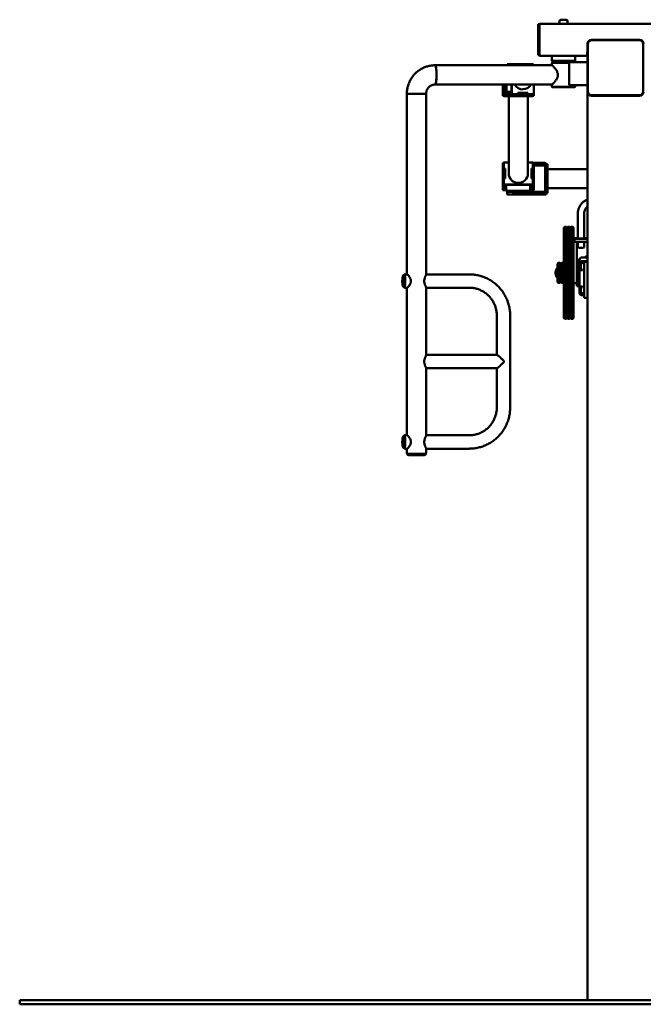
# Paper-space layout 'Лист1' of a CAD drawing. Units: millimetres. Extents: x -3092 to 4074, y -3434 to 3330.
# Drawn here: x -3092 to -1533, y 870 to 3330 of the extents above; entities that cross this region are included whole.
import ezdxf

# ---------------------------------------------------------------- set-up
doc = ezdxf.new("R2010")
doc.units = ezdxf.units.MM

psp = doc.layouts.new('Лист1')

# ---------------------------------------------------------------- linework, layer by layer
at = {"color": 7, "linetype": 'Continuous', "lineweight": 50}
for p, q in [((-1742.3, 3326.6), (-1742.3, 3319.6)), ((-1739.3, 3329.6), (-1725.7, 3329.6)), ((-1725.7, 3329.6), (-1725.3, 3329.6)), ((-1722.3, 3319.6), (-1722.3, 3326.6)), ((-1795.3, 3318.6), (-1795.3, 3312.6)), ((-1795.3, 3318.6), (-1792.3, 3318.6)), ((-1795.3, 3312.6), (-1795.3, 3246.6)), ((-1412.3, 3319.6), (-1792.3, 3319.6)), ((-1792.3, 3319.6), (-1792.3, 3313.6)), ((-1792.3, 3313.6), (-1792.3, 3245.6)), ((-1662.3, 3279.6), (-1542.3, 3279.6)), ((-1661.3, 3278.6), (-1543.3, 3278.6)), ((-1672.8, 3249.6), (-1672.3, 3249.6)), ((-1672.8, 3245.6), (-1672.8, 3249.6)), ((-1672.3, 3149.6), (-1672.3, 3269.6)), ((-1671.3, 3150.6), (-1671.3, 3268.6)), ((-1533.3, 3268.6), (-1533.3, 3150.6)), ((-1795.3, 3246.6), (-1795.3, 3240.6)), ((-1795.3, 3240.6), (-1792.3, 3240.6)), ((-1792.3, 3245.6), (-1792.3, 3239.6)), ((-1672.8, 3239.6), (-1792.3, 3239.6)), ((-1761.8, 3239.6), (-1761.8, 3226.6)), ((-1761.8, 3226.6), (-1759.8, 3224.6)), ((-1702.8, 3226.6), (-1761.8, 3226.6)), ((-1704.8, 3224.6), (-1759.8, 3224.6)), ((-1749.8, 3224.6), (-1749.8, 3222.6)), ((-1672.3, 3223.1), (-1718.3, 3223.1)), ((-1718.3, 3223.1), (-1718.3, 3166.1)), ((-1714.8, 3223.1), (-1714.8, 3224.6)), ((-1704.8, 3224.6), (-1702.8, 3226.6)), ((-1702.8, 3226.6), (-1702.8, 3239.6)), ((-1672.8, 3239.6), (-1672.8, 3245.6)), ((-1761.9, 3215.6), (-2053, 3215.6)), ((-1873.3, 3218.6), (-1873.3, 3215.6)), ((-1873.3, 3218.6), (-1873, 3218.6)), ((-1873, 3218.6), (-1862.6, 3218.6)), ((-1862.6, 3218.6), (-1862.6, 3215.6)), ((-1862.6, 3218.6), (-1847.8, 3218.6)), ((-1862.6, 3215.6), (-1861.7, 3215.6)), ((-1861.7, 3215.6), (-1846.9, 3215.6)), ((-1847.8, 3218.6), (-1847.8, 3215.6)), ((-1847.8, 3218.6), (-1847.4, 3218.6)), ((-1847.4, 3218.6), (-1847.4, 3215.6)), ((-1847.4, 3218.6), (-1821.7, 3218.6)), ((-1821.7, 3218.6), (-1821.7, 3215.6)), ((-1821.7, 3218.6), (-1807.3, 3218.6)), ((-1821.7, 3215.6), (-1821.2, 3215.6)), ((-1821.2, 3215.6), (-1806.4, 3215.6)), ((-1807.3, 3218.6), (-1807.3, 3215.6)), ((-1760.8, 3222.6), (-1761.8, 3221.6)), ((-1761.8, 3221.6), (-1761.8, 3215.5)), ((-1718.3, 3221.6), (-1761.8, 3221.6)), ((-1760.8, 3222.6), (-1718.3, 3222.6)), ((-2053, 3167.6), (-1761.9, 3167.6)), ((-1884.3, 3167.6), (-1884.3, 3152.1)), ((-1884.3, 3152.1), (-1884.3, 3139.4)), ((-1878.3, 3167.6), (-1878.3, 3152.1)), ((-1878.3, 3152.1), (-1878.3, 3139.4)), ((-1876.3, 3151.1), (-1876.3, 3167.6)), ((-1876.3, 3151.1), (-1875.3, 3150.1)), ((-1875.3, 3167.6), (-1875.3, 3150.1)), ((-1875.3, 3150.1), (-1874.8, 3150.1)), ((-1874.8, 3167.6), (-1874.8, 3149.6)), ((-1874.8, 3149.6), (-1873.8, 3148.6)), ((-1874.8, 3149.6), (-1862.6, 3149.6)), ((-1862.6, 3143.6), (-1862.6, 3167.6)), ((-1861.7, 3143.6), (-1861.7, 3167.6)), ((-1834.1, 3155.6), (-1834.1, 3155.6)), ((-1806.4, 3167.6), (-1806.4, 3143.6)), ((-1806.3, 3167.6), (-1806.3, 3152.1)), ((-1806.3, 3152.1), (-1806.3, 3139.4)), ((-1761.8, 3167.6), (-1761.8, 3161.6)), ((-1761.8, 3161.6), (-1760.8, 3160.6)), ((-1761.8, 3161.6), (-1702.8, 3161.6)), ((-1703.8, 3160.6), (-1760.8, 3160.6)), ((-1718.3, 3166.1), (-1672.3, 3166.1)), ((-1703.8, 3160.6), (-1702.8, 3161.6)), ((-1702.8, 3161.6), (-1702.8, 3166.1)), ((-1672.3, 3149.6), (-1672.3, 879.6)), ((-2096.1, 3144.6), (-2124, 3144.6)), ((-2123.9, 3144.6), (-2123.9, 2693.3)), ((-2075.7, 3144.6), (-2096.1, 3144.6)), ((-2075.9, 2693.1), (-2075.9, 3144.6)), ((-1878.3, 3139.4), (-1884.3, 3139.4)), ((-1881.3, 3139.4), (-1809.3, 3139.4)), ((-1881.3, 3139.4), (-1881.3, 3138.3)), ((-1881.3, 3138.3), (-1809.3, 3138.3)), ((-1862.6, 3148.6), (-1873.8, 3148.6)), ((-1873.3, 3146.6), (-1873.3, 3140.6)), ((-1873.3, 3146.6), (-1873, 3146.6)), ((-1873.3, 3140.6), (-1873, 3140.6)), ((-1873, 3146.6), (-1862.6, 3146.6)), ((-1873, 3140.6), (-1862.6, 3140.6)), ((-1869.3, 3138.3), (-1869.3, 2945.2)), ((-1862.6, 3146.6), (-1862.6, 3140.6)), ((-1862.6, 3143.6), (-1861.7, 3143.6)), ((-1862.6, 3140.6), (-1847.8, 3140.6)), ((-1846.9, 3143.6), (-1861.7, 3143.6)), ((-1847.8, 3143.6), (-1847.8, 3140.6)), ((-1847.8, 3140.6), (-1847.4, 3140.6)), ((-1847.4, 3143.6), (-1847.4, 3140.6)), ((-1847.4, 3140.6), (-1821.7, 3140.6)), ((-1821.2, 3146.6), (-1846.9, 3146.6)), ((-1846.9, 3146.6), (-1846.9, 3143.6)), ((-1821.7, 3146.6), (-1821.7, 3140.6)), ((-1821.7, 3143.6), (-1821.2, 3143.6)), ((-1821.7, 3140.6), (-1807.3, 3140.6)), ((-1821.3, 2945.2), (-1821.3, 3138.3)), ((-1821.2, 3143.6), (-1821.2, 3146.6)), ((-1806.4, 3143.6), (-1821.2, 3143.6)), ((-1812.3, 3140.6), (-1812.3, 3139.4)), ((-1806.3, 3139.4), (-1812.3, 3139.4)), ((-1809.3, 3139.4), (-1809.3, 3138.3)), ((-1807.3, 3143.6), (-1807.3, 3140.6)), ((-1542.3, 3139.6), (-1662.3, 3139.6)), ((-1543.3, 3140.6), (-1661.3, 3140.6)), ((-1884.3, 2971.6), (-1881.3, 2971.6)), ((-1884.3, 2957.4), (-1884.3, 2971.6)), ((-1884.3, 2957.4), (-1878.3, 2957.4)), ((-1884.3, 2931.9), (-1884.3, 2957.4)), ((-1881.3, 2972.7), (-1869.3, 2972.7)), ((-1881.3, 2958), (-1881.3, 2972.7)), ((-1878.3, 2958), (-1881.3, 2958)), ((-1881.3, 2957.4), (-1881.3, 2958)), ((-1878.3, 2932.4), (-1878.3, 2958)), ((-1821.3, 2972.7), (-1809.3, 2972.7)), ((-1809.3, 2958), (-1812.3, 2958)), ((-1812.3, 2958), (-1812.3, 2932.4)), ((-1812.3, 2957.4), (-1806.3, 2957.4)), ((-1809.3, 2972.7), (-1809.3, 2958)), ((-1809.3, 2971.6), (-1806.3, 2971.6)), ((-1809.3, 2971.6), (-1778.3, 2971.6)), ((-1809.3, 2957.4), (-1809.3, 2958)), ((-1806.3, 2957.4), (-1806.3, 2971.6)), ((-1778.3, 2971), (-1806.3, 2971)), ((-1778.3, 2965), (-1806.3, 2965)), ((-1806.3, 2931.9), (-1806.3, 2957.4)), ((-1778.3, 2971.6), (-1778.3, 2971.5)), ((-1778.3, 2971.5), (-1775.3, 2971.5)), ((-1775.3, 2971.2), (-1778.3, 2971.2)), ((-1778.3, 2971.2), (-1778.3, 2971)), ((-1778.3, 2965), (-1778.3, 2971)), ((-1778.3, 2968.2), (-1772.3, 2968.2)), ((-1778.3, 2968), (-1772.3, 2968)), ((-1778.3, 2896), (-1778.3, 2968)), ((-1775.3, 2971.5), (-1775.3, 2971.2)), ((-1775.3, 2968.2), (-1775.3, 2971.2)), ((-1775.3, 2968.6), (-1772.3, 2968.6)), ((-1775.3, 2968.5), (-1772.3, 2968.5)), ((-1772.3, 2968.5), (-1772.3, 2968.6)), ((-1772.3, 2968.2), (-1772.3, 2968.5)), ((-1772.3, 2968), (-1772.3, 2968.2)), ((-1772.3, 2896), (-1772.3, 2968)), ((-1672.3, 2956.3), (-1772.3, 2956.3)), ((-1884.3, 2931.9), (-1881.3, 2931.9)), ((-1884.3, 2931.3), (-1884.3, 2931.9)), ((-1884.3, 2931.3), (-1881.3, 2931.3)), ((-1884.3, 2916.6), (-1884.3, 2931.3)), ((-1881.3, 2917.7), (-1881.3, 2932.4)), ((-1881.3, 2932.4), (-1878.3, 2932.4)), ((-1869.3, 2945.2), (-1869.3, 2945.2)), ((-1821.3, 2945.2), (-1821.3, 2945.2)), ((-1812.3, 2932.4), (-1809.3, 2932.4)), ((-1809.3, 2932.4), (-1809.3, 2917.7)), ((-1809.3, 2931.9), (-1806.3, 2931.9)), ((-1809.3, 2931.3), (-1806.3, 2931.3)), ((-1806.3, 2931.3), (-1806.3, 2931.9)), ((-1806.3, 2916.6), (-1806.3, 2931.3)), ((-1884.3, 2916.6), (-1878.3, 2916.6)), ((-1884.3, 2903.9), (-1884.3, 2916.6)), ((-1884.3, 2903.4), (-1884.3, 2903.9)), ((-1884.3, 2903.4), (-1878.3, 2903.4)), ((-1809.3, 2917.7), (-1881.3, 2917.7)), ((-1881.3, 2916.6), (-1881.3, 2917.7)), ((-1809.3, 2916.6), (-1881.3, 2916.6)), ((-1878.3, 2903.9), (-1878.3, 2916.6)), ((-1878.3, 2903.4), (-1878.3, 2903.9)), ((-1876.3, 2902.9), (-1876.3, 2916.6)), ((-1876.3, 2902.9), (-1875.3, 2901.9)), ((-1875.3, 2916.6), (-1875.3, 2901.9)), ((-1815.3, 2901.9), (-1815.3, 2916.6)), ((-1815.3, 2901.9), (-1814.3, 2902.9)), ((-1814.3, 2916.6), (-1814.3, 2902.9)), ((-1812.3, 2916.6), (-1806.3, 2916.6)), ((-1812.3, 2903.9), (-1812.3, 2916.6)), ((-1812.3, 2903.4), (-1812.3, 2903.9)), ((-1812.3, 2903.4), (-1806.3, 2903.4)), ((-1809.3, 2916.6), (-1809.3, 2917.7)), ((-1806.3, 2903.9), (-1806.3, 2916.6)), ((-1806.3, 2903.4), (-1806.3, 2903.9)), ((-1772.3, 2908.3), (-1672.3, 2908.3)), ((-1875.3, 2901.9), (-1815.3, 2901.9)), ((-1874.4, 2901.9), (-1873.8, 2901.3)), ((-1873.3, 2899.3), (-1873.3, 2893.3)), ((-1845.3, 2899.6), (-1778.3, 2899.6)), ((-1778.3, 2899), (-1845.3, 2899)), ((-1778.3, 2893), (-1845.3, 2893)), ((-1816.8, 2901.3), (-1816.2, 2901.9)), ((-1778.3, 2893), (-1778.3, 2899)), ((-1778.3, 2896), (-1772.3, 2896)), ((-1775.3, 2893.2), (-1778.3, 2893.2)), ((-1775.3, 2893.2), (-1775.3, 2896)), ((-1696.8, 2845), (-1696.8, 2783)), ((-1680.8, 2783), (-1680.8, 2845)), ((-1729.3, 2812), (-1731.3, 2810)), ((-1731.3, 2695.7), (-1731.3, 2810)), ((-1725.3, 2812), (-1729.3, 2812)), ((-1729.3, 2812), (-1729.3, 2695.7)), ((-1723.3, 2810), (-1725.3, 2812)), ((-1725.3, 2695.7), (-1725.3, 2812)), ((-1721.3, 2812), (-1723.3, 2810)), ((-1723.3, 2695.7), (-1723.3, 2810)), ((-1717.3, 2812), (-1721.3, 2812)), ((-1721.3, 2812), (-1721.3, 2695.7)), ((-1715.3, 2810), (-1717.3, 2812)), ((-1717.3, 2695.7), (-1717.3, 2812)), ((-1713.3, 2812), (-1715.3, 2810)), ((-1715.3, 2810), (-1715.3, 2695.7)), ((-1709.3, 2812), (-1713.3, 2812)), ((-1713.3, 2812), (-1713.3, 2695.7)), ((-1707.3, 2810), (-1709.3, 2812)), ((-1709.3, 2695.7), (-1709.3, 2812)), ((-1707.3, 2810), (-1707.3, 2695.7)), ((-1704.8, 2782.2), (-1704.8, 2783.9)), ((-1704.8, 2783.9), (-1696.8, 2783.9)), ((-1672.3, 2782.2), (-1704.8, 2782.2)), ((-1704.8, 2782.2), (-1704.8, 2774.2)), ((-1672.3, 2783), (-1681.7, 2783)), ((-1680.8, 2783.9), (-1672.3, 2783.9)), ((-1680.8, 2783.1), (-1672.3, 2783.1)), ((-1704.8, 2775.9), (-1707.3, 2775.9)), ((-1699.3, 2774.2), (-1707.3, 2774.2)), ((-1672.3, 2774.2), (-1704.8, 2774.2)), ((-1699.3, 2701.2), (-1699.3, 2774.2)), ((-1696.8, 2774.2), (-1696.8, 2760)), ((-1680.8, 2760), (-1680.8, 2774.2)), ((-1686.3, 2735.6), (-1677.6, 2735.6)), ((-1676.6, 2737.9), (-1677.6, 2736.9)), ((-1677.6, 2736.9), (-1677.6, 2735.4)), ((-1745.3, 2722), (-1747.3, 2720)), ((-1747.3, 2687.4), (-1747.3, 2720)), ((-1741.3, 2722), (-1745.3, 2722)), ((-1745.3, 2722), (-1745.3, 2686.6)), ((-1739.3, 2720), (-1741.3, 2722)), ((-1741.3, 2686.6), (-1741.3, 2722)), ((-1737.3, 2722), (-1739.3, 2720)), ((-1739.3, 2720), (-1739.3, 2687.4)), ((-1739.3, 2696.8), (-1739.3, 2720)), ((-1733.3, 2722), (-1737.3, 2722)), ((-1737.3, 2722), (-1737.3, 2696.7)), ((-1731.3, 2720), (-1733.3, 2722)), ((-1733.3, 2696.7), (-1733.3, 2722)), ((-1695.3, 2730.3), (-1699.3, 2730.3)), ((-1699.3, 2673.7), (-1699.3, 2718.7)), ((-1695.3, 2728.8), (-1695.3, 2730.3)), ((-1695.3, 2718.7), (-1695.3, 2728.8)), ((-1695.3, 2673.7), (-1695.3, 2718.7)), ((-1693.8, 2707), (-1695.3, 2705.5)), ((-1693.3, 2707), (-1695.3, 2707)), ((-1693.8, 2708.1), (-1694.9, 2707)), ((-1692.3, 2708.1), (-1693.8, 2708.1)), ((-1693.8, 2707), (-1693.8, 2708.1)), ((-1692.3, 2707), (-1693.8, 2707)), ((-1693.8, 2690.3), (-1693.8, 2707)), ((-1693.3, 2707), (-1693.3, 2707)), ((-1692.3, 2729.6), (-1692.3, 2720.1)), ((-1692.3, 2706.6), (-1692.3, 2720.1)), ((-1689.3, 2706.6), (-1692.3, 2706.6)), ((-1689.3, 2706.6), (-1689.3, 2720.1)), ((-1689.3, 2716.1), (-1689.3, 2705.6)), ((-1688.3, 2719.4), (-1688.3, 2722.3)), ((-1686.3, 2726.1), (-1672.3, 2726.1)), ((-1686.3, 2723.1), (-1680.3, 2723.1)), ((-1684.3, 2722), (-1684.3, 2723.1)), ((-1680.3, 2722.1), (-1683.3, 2722.1)), ((-1680.3, 2722.1), (-1683.3, 2722.1)), ((-1682.3, 2722.1), (-1682.3, 2723.1)), ((-1680.3, 2724.6), (-1672.3, 2724.6)), ((-1680.3, 2724.6), (-1680.3, 2634.6)), ((-1672.3, 2724.6), (-1672.3, 2634.6)), ((-2130.5, 2691.6), (-2132.2, 2691.6)), ((-2122.9, 2693.3), (-2128.5, 2693.3)), ((-1967.9, 2693.3), (-2075.9, 2693.3)), ((-1747.3, 2674), (-1747.3, 2687.4)), ((-1745.3, 2686.6), (-1745.3, 2672)), ((-1741.3, 2672), (-1741.3, 2686.6)), ((-1739.3, 2674), (-1739.3, 2696.8)), ((-1739.3, 2687.4), (-1739.3, 2674)), ((-1737.3, 2696.7), (-1737.3, 2672)), ((-1733.3, 2672), (-1733.3, 2696.7)), ((-1731.3, 2584), (-1731.3, 2695.7)), ((-1729.3, 2695.7), (-1729.3, 2582)), ((-1725.3, 2582), (-1725.3, 2695.7)), ((-1723.3, 2584), (-1723.3, 2695.7)), ((-1721.3, 2695.7), (-1721.3, 2582)), ((-1717.3, 2582), (-1717.3, 2695.7)), ((-1715.3, 2695.7), (-1715.3, 2584)), ((-1713.3, 2695.7), (-1713.3, 2582)), ((-1709.3, 2582), (-1709.3, 2695.7)), ((-1707.3, 2695.7), (-1707.3, 2584)), ((-1693.8, 2674), (-1693.8, 2690.3)), ((-1692.3, 2704.3), (-1689.3, 2704.3)), ((-1692.3, 2704.1), (-1692.3, 2704.3)), ((-1692.3, 2704.1), (-1692.3, 2663.1)), ((-1689.3, 2705.6), (-1684.8, 2705.6)), ((-1689.3, 2704.1), (-1689.3, 2704.3)), ((-1688.3, 2704.1), (-1688.3, 2705.6)), ((-1684.8, 2704.1), (-1686.3, 2704.1)), ((-1684.8, 2704.1), (-1686.3, 2704.1)), ((-1684.8, 2705.6), (-1684.8, 2704.1)), ((-2132.2, 2661.6), (-2130.5, 2661.6)), ((-2128.5, 2659.9), (-2122.9, 2659.9)), ((-2123.9, 2659.9), (-2123.9, 2291.2)), ((-2075.9, 2492.1), (-2075.9, 2660)), ((-2075.9, 2659.9), (-1967.9, 2659.9)), ((-1747.3, 2674), (-1745.3, 2672)), ((-1745.3, 2672), (-1741.3, 2672)), ((-1741.3, 2672), (-1739.3, 2674)), ((-1739.3, 2674), (-1737.3, 2672)), ((-1737.3, 2672), (-1733.3, 2672)), ((-1733.3, 2672), (-1731.3, 2674)), ((-1707.3, 2671.5), (-1699.3, 2671.5)), ((-1699.3, 2663.8), (-1699.3, 2673.7)), ((-1699.3, 2663.8), (-1695.3, 2663.8)), ((-1695.3, 2675.5), (-1693.8, 2674)), ((-1695.3, 2663.8), (-1695.3, 2673.7)), ((-1693.8, 2674), (-1692.3, 2674)), ((-1692.3, 2660.6), (-1692.3, 2663.1)), ((-1689.3, 2660.6), (-1692.3, 2660.6)), ((-1692.3, 2660.6), (-1692.3, 2647.1)), ((-1689.3, 2661.6), (-1689.3, 2663.1)), ((-1689.3, 2661.6), (-1689.3, 2651.1)), ((-1684.8, 2661.6), (-1689.3, 2661.6)), ((-1684.8, 2661.6), (-1689.3, 2661.6)), ((-1689.3, 2661.6), (-1689.3, 2661.6)), ((-1689.3, 2660.6), (-1689.3, 2647.1)), ((-1688.3, 2661.6), (-1688.3, 2663.1)), ((-1686.3, 2663.1), (-1684.8, 2663.1)), ((-1684.8, 2663.1), (-1684.8, 2661.6)), ((-1686.3, 2644.1), (-1680.3, 2644.1)), ((-1686.3, 2641.1), (-1680.3, 2641.1)), ((-1683.3, 2645.1), (-1680.3, 2645.1)), ((-1680.3, 2634.6), (-1672.3, 2634.6)), ((-1899.1, 2590.1), (-1899.1, 2492.3)), ((-1865.7, 2361.1), (-1865.7, 2590.1)), ((-1731.3, 2584), (-1729.3, 2582)), ((-1725.3, 2582), (-1723.3, 2584)), ((-1723.3, 2584), (-1721.3, 2582)), ((-1717.3, 2582), (-1715.3, 2584)), ((-1715.3, 2584), (-1713.3, 2582)), ((-1709.3, 2582), (-1707.3, 2584)), ((-1729.3, 2582), (-1725.3, 2582)), ((-1721.3, 2582), (-1717.3, 2582)), ((-1713.3, 2582), (-1709.3, 2582)), ((-1898.9, 2492.3), (-2075.9, 2492.3)), ((-2075.9, 2291.1), (-2075.9, 2459)), ((-2075.9, 2458.9), (-1898.9, 2458.9)), ((-1899.1, 2458.9), (-1899.1, 2361.1)), ((-2130.5, 2289.5), (-2132.2, 2289.5)), ((-2122.8, 2291.2), (-2128.5, 2291.2)), ((-1967.9, 2291.2), (-2075.9, 2291.2)), ((-2132.2, 2259.5), (-2130.5, 2259.5)), ((-2128.5, 2257.8), (-2123, 2257.8)), ((-2123.9, 2257.8), (-2123.9, 2246.6)), ((-2096.2, 2244.6), (-2123.4, 2244.6)), ((-2122.9, 2244.6), (-2122.9, 2243.6)), ((-2076.9, 2243.6), (-2122.9, 2243.6)), ((-2118.9, 2241.6), (-2080.9, 2241.6)), ((-2076.3, 2244.6), (-2096.2, 2244.6)), ((-2076.9, 2243.6), (-2076.9, 2244.6)), ((-2075.9, 2246.6), (-2075.9, 2258)), ((-2075.9, 2257.8), (-1967.9, 2257.8)), ((-3091.8, 879.6), (-3091.8, 869.6)), ((-3091.8, 879.6), (-2841.8, 879.6)), ((-3091.8, 869.6), (-2841.8, 869.6)), ((-2841.8, 879.6), (-362.8, 879.6)), ((-2841.8, 869.6), (-362.8, 869.6)), ((-1752.3, 879.6), (-1752.3, 879.7)), ((-1752.3, 879.7), (-1732.3, 879.7)), ((-1732.3, 879.7), (-1672.3, 879.7))]:
    psp.add_line(p, q, dxfattribs=at)
at = {"color": 7, "linetype": 'Continuous', "lineweight": 50, "flags": 128}
for points in [[(-2049.7, 3191.6), (-2049.7, 3194.5), (-2049.8, 3197.4), (-2049.9, 3200.1), (-2050.1, 3202.8), (-2050.4, 3205.3), (-2050.6, 3207.6), (-2051, 3209.7), (-2051.3, 3211.4), (-2051.7, 3213), (-2052.1, 3214.2), (-2052.5, 3215), (-2053, 3215.5), (-2053.4, 3215.7), (-2053.4, 3215.7)], [(-2053.2, 3167.6), (-2052.9, 3167.9), (-2052.4, 3168.5), (-2052, 3169.5), (-2051.6, 3170.8), (-2051.2, 3172.4), (-2050.8, 3174.3), (-2050.5, 3176.5), (-2050.3, 3178.9), (-2050.1, 3181.5), (-2049.9, 3184.3), (-2049.8, 3187.2), (-2049.7, 3190.1), (-2049.7, 3193.1), (-2049.8, 3196), (-2049.9, 3198.9), (-2050.1, 3201.6), (-2050.3, 3204.2), (-2050.5, 3206.6), (-2050.8, 3208.8), (-2051.2, 3210.7), (-2051.6, 3212.4), (-2052, 3213.7), (-2052.4, 3214.7), (-2052.9, 3215.3), (-2053.3, 3215.6), (-2053.4, 3215.6)], [(-2053.4, 3167.4), (-2053, 3167.6), (-2052.5, 3168.1), (-2052.1, 3169), (-2051.7, 3170.2), (-2051.3, 3171.7), (-2051, 3173.5), (-2050.6, 3175.6), (-2050.4, 3177.9), (-2050.1, 3180.4), (-2049.9, 3183), (-2049.8, 3185.8), (-2049.7, 3188.7), (-2049.7, 3191.6)], [(-1816.8, 2901.3), (-1817, 2901.3), (-1817.5, 2901.2), (-1818.4, 2901.2), (-1819.6, 2901.2), (-1821.2, 2901.1), (-1823, 2901.1), (-1825.2, 2901.1), (-1827.6, 2901.1), (-1830.2, 2901), (-1833, 2901), (-1835.9, 2901), (-1839, 2901), (-1842.1, 2901), (-1845.3, 2901), (-1848.5, 2901), (-1851.7, 2901), (-1854.7, 2901), (-1857.7, 2901), (-1860.5, 2901), (-1863.1, 2901.1), (-1865.5, 2901.1), (-1867.6, 2901.1), (-1869.5, 2901.1), (-1871, 2901.2), (-1872.2, 2901.2), (-1873.1, 2901.2), (-1873.6, 2901.3), (-1873.8, 2901.3)], [(-1845.3, 2899), (-1848.5, 2899), (-1851.6, 2899), (-1854.6, 2899), (-1857.5, 2899), (-1860.2, 2899), (-1862.8, 2899.1), (-1865.1, 2899.1), (-1867.2, 2899.1), (-1869, 2899.1), (-1870.5, 2899.2), (-1871.7, 2899.2), (-1872.6, 2899.2), (-1873.1, 2899.3), (-1873.3, 2899.3), (-1873.1, 2899.3), (-1872.6, 2899.4), (-1871.7, 2899.4), (-1870.5, 2899.4), (-1869, 2899.5), (-1867.2, 2899.5), (-1865.1, 2899.5), (-1862.8, 2899.6), (-1860.2, 2899.6), (-1857.5, 2899.6), (-1854.6, 2899.6), (-1851.6, 2899.6), (-1848.5, 2899.6), (-1845.3, 2899.6)], [(-1845.3, 2893), (-1848.5, 2893), (-1851.6, 2893), (-1854.6, 2893), (-1857.5, 2893), (-1860.2, 2893), (-1862.8, 2893.1), (-1865.1, 2893.1), (-1867.2, 2893.1), (-1869, 2893.1), (-1870.5, 2893.2), (-1871.7, 2893.2), (-1872.6, 2893.2), (-1873.1, 2893.3), (-1873.3, 2893.3)], [(-1845.3, 2899.2), (-1846.8, 2899.2), (-1848.2, 2899.3), (-1849.4, 2899.3), (-1850.4, 2899.3), (-1851, 2899.3), (-1851.3, 2899.3), (-1851.2, 2899.3), (-1850.7, 2899.3), (-1849.9, 2899.4), (-1848.8, 2899.4), (-1847.5, 2899.4), (-1846.1, 2899.4), (-1844.6, 2899.4), (-1843.1, 2899.4), (-1841.8, 2899.4), (-1840.7, 2899.4), (-1839.9, 2899.3), (-1839.4, 2899.3), (-1839.3, 2899.3), (-1839.6, 2899.3), (-1840.3, 2899.3), (-1841.2, 2899.3), (-1842.4, 2899.3), (-1843.8, 2899.2), (-1845.3, 2899.2)], [(-1681.7, 2783), (-1682.8, 2782.9), (-1684.1, 2782.9), (-1685.6, 2782.9), (-1687.2, 2782.9), (-1688.9, 2782.9), (-1690.6, 2782.9), (-1692.2, 2782.9), (-1693.7, 2782.9), (-1695, 2783), (-1696, 2783), (-1696.7, 2783), (-1697, 2783), (-1697, 2783), (-1696.8, 2783)], [(-1672.3, 2726.3), (-1672.9, 2726.2), (-1673.3, 2726.2), (-1673.3, 2726.2), (-1672.9, 2726.2), (-1672.3, 2726.2)], [(-2131.9, 2661.8), (-2131.5, 2662.3), (-2131.2, 2663.2), (-2130.9, 2664.4), (-2130.6, 2665.8), (-2130.4, 2667.6), (-2130.2, 2669.5), (-2130, 2671.6), (-2130, 2673.8), (-2129.9, 2676.1), (-2129.9, 2678.4), (-2130, 2680.6), (-2130.1, 2682.8), (-2130.3, 2684.8), (-2130.5, 2686.6), (-2130.8, 2688.2), (-2131.1, 2689.5), (-2131.4, 2690.5), (-2131.7, 2691.2), (-2132.1, 2691.5), (-2132.4, 2691.5), (-2132.7, 2691.3)], [(-2131.5, 2691.6), (-2131.2, 2692.1), (-2130.9, 2692.7), (-2130.5, 2692.9), (-2130.1, 2692.7), (-2129.8, 2692.1), (-2129.4, 2691.2), (-2129.1, 2690), (-2128.8, 2688.5), (-2128.5, 2686.7), (-2128.3, 2684.7), (-2128.2, 2682.5), (-2128, 2680.2), (-2128, 2677.8), (-2128, 2675.4), (-2128, 2673), (-2128.2, 2670.6), (-2128.3, 2668.4), (-2128.5, 2666.4), (-2128.8, 2664.6), (-2129.1, 2663.1), (-2129.4, 2661.9), (-2129.8, 2661), (-2130.1, 2660.5), (-2130.5, 2660.3)], [(-2130.5, 2691.6), (-2130.2, 2691.5), (-2129.9, 2691.1), (-2129.6, 2690.3), (-2129.2, 2689.2), (-2129, 2687.8), (-2128.7, 2686.2), (-2128.5, 2684.3), (-2128.4, 2682.3), (-2128.2, 2680.1), (-2128.2, 2677.8), (-2128.2, 2675.5), (-2128.2, 2673.2), (-2128.3, 2671.1), (-2128.5, 2669), (-2128.7, 2667.1), (-2128.9, 2665.4), (-2129.2, 2664), (-2129.5, 2662.9), (-2129.9, 2662.1), (-2130.2, 2661.7), (-2130.5, 2661.6)], [(-2132.7, 2661.8), (-2132.6, 2661.7), (-2132.2, 2661.6), (-2131.9, 2661.8)], [(-1898.9, 2458.9), (-1898.5, 2459), (-1897.7, 2459.5), (-1896.7, 2460.1), (-1895.5, 2461), (-1893.7, 2462.5), (-1891.6, 2464.3), (-1888.7, 2467), (-1885.6, 2470), (-1883.6, 2472), (-1882.3, 2473.4), (-1881.7, 2474.2), (-1881.2, 2475.1), (-1881.1, 2475.6), (-1881.2, 2476), (-1881.7, 2476.9), (-1883.1, 2478.6), (-1884.7, 2480.2), (-1887.8, 2483.3), (-1891, 2486.2), (-1893, 2488), (-1895, 2489.7), (-1896.3, 2490.7), (-1897.5, 2491.5), (-1898.2, 2492), (-1898.8, 2492.3), (-1898.9, 2492.3), (-1898.9, 2492.3)], [(-2132.2, 2259.5), (-2131.9, 2259.7), (-2131.5, 2260.2), (-2131.2, 2261.1), (-2130.9, 2262.3), (-2130.6, 2263.7), (-2130.4, 2265.4), (-2130.2, 2267.4), (-2130, 2269.5), (-2130, 2271.7), (-2129.9, 2274), (-2129.9, 2276.3), (-2130, 2278.5), (-2130.1, 2280.7), (-2130.3, 2282.7), (-2130.5, 2284.5), (-2130.8, 2286.1), (-2131, 2287.4), (-2131.4, 2288.5), (-2131.7, 2289.1), (-2132.1, 2289.5), (-2132.4, 2289.5), (-2132.6, 2289.3)], [(-2131.5, 2289.5), (-2131.2, 2290.1), (-2130.9, 2290.6), (-2130.5, 2290.8), (-2130.1, 2290.6), (-2129.8, 2290.1), (-2129.4, 2289.2), (-2129.1, 2288), (-2128.8, 2286.5), (-2128.5, 2284.7), (-2128.3, 2282.7), (-2128.2, 2280.5), (-2128, 2278.2), (-2128, 2275.8), (-2128, 2273.3), (-2128, 2270.9), (-2128.2, 2268.6), (-2128.3, 2266.4), (-2128.5, 2264.4), (-2128.8, 2262.6), (-2129.1, 2261.1), (-2129.4, 2259.9), (-2129.8, 2259), (-2130.1, 2258.4), (-2130.5, 2258.3), (-2130.5, 2258.3)], [(-2130.5, 2289.5), (-2130.2, 2289.4), (-2129.9, 2289), (-2129.5, 2288.2), (-2129.2, 2287.1), (-2129, 2285.7), (-2128.7, 2284.1), (-2128.5, 2282.2), (-2128.3, 2280.1), (-2128.2, 2278), (-2128.2, 2275.7), (-2128.2, 2273.4), (-2128.2, 2271.1), (-2128.3, 2268.9), (-2128.5, 2266.9), (-2128.7, 2265), (-2129, 2263.3), (-2129.2, 2262), (-2129.5, 2260.9), (-2129.9, 2260.1), (-2130.2, 2259.6), (-2130.5, 2259.5)], [(-2132.6, 2259.8), (-2132.6, 2259.7), (-2132.2, 2259.5)]]:
    psp.add_lwpolyline(points, dxfattribs=at)
at = {"color": 7, "linetype": 'Continuous', "lineweight": 50}
for centre, radius, start, end in [((-1739.3, 3326.6), 3, 90, 180), ((-1725.3, 3326.6), 3, 0, 90), ((-1662.3, 3269.6), 10, 90, 180), ((-1661.3, 3268.6), 10, 90, 180), ((-1543.3, 3268.6), 10, 0, 90), ((-1542.3, 3269.6), 10, 0, 90), ((-1834, 3179.2), 23.7, 209.5367, 269.8635), ((-1834.1, 3179.3), 23.7, 270.1492, 330.4507), ((-1834.1, 3179.3), 23.7, 270.1492, 330.4507), ((-1662.3, 3149.6), 10, 180, 270), ((-1661.3, 3150.6), 10, 180, 270), ((-1543.3, 3150.6), 10, 270, 0), ((-1542.3, 3149.6), 10, 270, 0), ((-1845.5, 2945.4), 23.8, 180.5277, 270.5094), ((-1845.3, 2945.5), 24, 180.7952, 359.2048), ((-1845.1, 2945.4), 23.8, 269.4605, 359.5024), ((-1691, 2917.9), 158, 267.9015, 270.8034), ((-1686.6, 2917.9), 158, 269.1966, 272.0985), ((-1686.3, 2729.6), 6, 89.9982, 179.9982), ((-1673.2, 2839.3), 102.5, 267.5431, 270.4787), ((-1672.8, 2857), 121.7, 267.7747, 270.2471), ((-1672.8, 2645.9), 92.1, 89.7318, 92.3752), ((-1672.8, 2830), 92.1, 267.6248, 270.2682), ((-1735.9, 2697), 16.8, 137.0051, 222.9949), ((-1747.8, 2708.1), 0.5, 360, 137.0051), ((-1686.3, 2720.1), 6, 89.9982, 179.9982), ((-1686.3, 2720.1), 3, 89.9982, 179.9982), ((-1683.3, 2716.1), 6, 89.9982, 179.9982), ((-1683.3, 2716.1), 6, 89.9982, 179.9982), ((-1747.8, 2685.9), 0.5, 222.9949, 0), ((-1687.8, 2836.8), 132.8, 268.0577, 270.6472), ((-1687.1, 2770.5), 66.4, 268.0577, 270.6472), ((-2129.8, 2661.9), 1.73, 189.5321, 245.0947), ((-1687.8, 2795.8), 132.8, 268.0577, 270.6472), ((-1686.3, 2647.1), 6, 180.0018, 270.0018), ((-1683.3, 2651.1), 6, 180.0018, 270.0018), ((-1686.3, 2647.1), 3, 180.0018, 270.0018), ((-2129.8, 2259.8), 1.73, 189.5321, 245.0947), ((-2118.9, 2246.6), 5, 180, 203.5782), ((-2118.9, 2246.6), 5, 216.8699, 270), ((-2080.9, 2246.6), 5, 270, 323.1301), ((-2080.9, 2246.6), 5, 336.4218, 0)]:
    psp.add_arc(centre, radius, start, end, dxfattribs=at)
for points, knots in [([(-2053.4, 3215.7), (-2054.4, 3215.7), (-2057, 3215.7), (-2061.2, 3215.3), (-2065.8, 3214.7), (-2070.4, 3213.7), (-2075, 3212.4), (-2079.4, 3210.8), (-2083.7, 3208.9), (-2087.9, 3206.7), (-2091.9, 3204.3), (-2095.8, 3201.6), (-2099.5, 3198.6), (-2102.9, 3195.4), (-2106.2, 3191.9), (-2109.2, 3188.3), (-2111.9, 3184.5), (-2114.4, 3180.4), (-2116.7, 3176.3), (-2118.6, 3171.9), (-2120.3, 3167.5), (-2121.7, 3163), (-2122.7, 3158.3), (-2123.5, 3153.6), (-2123.9, 3149.1), (-2124, 3146), (-2124, 3144.6)], [0, 0, 0, 0, 0.0275213, 0.069883, 0.112248, 0.1546133, 0.1969806, 0.2393514, 0.2817274, 0.3241098, 0.3665001, 0.4088992, 0.4513082, 0.4937278, 0.5361586, 0.5786009, 0.6210549, 0.6635207, 0.7059978, 0.7484858, 0.7909843, 0.8334922, 0.8760088, 0.9185328, 0.9610632, 1, 1, 1, 1]), ([(-1746.4, 3191.6), (-1746.4, 3192.5), (-1746.5, 3194.3), (-1747.3, 3197.2), (-1748.5, 3200.2), (-1750.4, 3203.6), (-1752.8, 3207), (-1755.3, 3210), (-1757.5, 3212.3), (-1759.2, 3213.9), (-1760.6, 3214.9), (-1761.5, 3215.5), (-1761.8, 3215.5), (-1761.9, 3215.5)], [0, 0, 0, 0, 0.066736, 0.135629, 0.226122, 0.319107, 0.442355, 0.56916, 0.668088, 0.769599, 0.852379, 0.937453, 1, 1, 1, 1]), ([(-1761.9, 3167.6), (-1761.9, 3167.6), (-1761.8, 3167.5), (-1761.1, 3167.9), (-1760.1, 3168.6), (-1758.7, 3169.7), (-1757.2, 3171.2), (-1755.3, 3173.2), (-1753.2, 3175.7), (-1751, 3178.7), (-1749.1, 3181.8), (-1747.7, 3184.9), (-1746.8, 3187.8), (-1746.4, 3190), (-1746.4, 3191.2), (-1746.4, 3191.6)], [0, 0, 0, 0, 0.01694, 0.102343, 0.180953, 0.261495, 0.347638, 0.435526, 0.539373, 0.645364, 0.7407, 0.838188, 0.904985, 0.973545, 1, 1, 1, 1]), ([(-2075.7, 3144.6), (-2075.7, 3144.9), (-2075.7, 3146.1), (-2075.5, 3148.2), (-2074.9, 3150.8), (-2074.1, 3153.3), (-2072.9, 3155.7), (-2071.5, 3158), (-2069.9, 3160), (-2068, 3161.9), (-2066, 3163.5), (-2063.8, 3164.9), (-2061.4, 3166), (-2058.9, 3166.8), (-2056.4, 3167.3), (-2054.5, 3167.4), (-2053.6, 3167.4), (-2053.4, 3167.4)], [0, 0, 0, 0, 0.027445, 0.10048, 0.173569, 0.246733, 0.320034, 0.393526, 0.467261, 0.541282, 0.615618, 0.690286, 0.765283, 0.840588, 0.916157, 0.988059, 1, 1, 1, 1]), ([(-1870.2, 2901.3), (-1870.3, 2901.3), (-1870.4, 2901.3), (-1869.9, 2901.3), (-1869, 2901.2), (-1867.7, 2901.2), (-1865.5, 2901.1), (-1862.6, 2901.1), (-1860, 2901.1), (-1857.2, 2901.1), (-1853.5, 2901), (-1849, 2901), (-1844.3, 2901), (-1840.3, 2901), (-1837.2, 2901), (-1834, 2901.1), (-1830.3, 2901.1), (-1827.1, 2901.1), (-1825, 2901.1), (-1823.2, 2901.2), (-1822.3, 2901.2), (-1821.7, 2901.2)], [0, 0, 0, 0, 0.020687, 0.089107, 0.124781, 0.160462, 0.233239, 0.306015, 0.341689, 0.377371, 0.445791, 0.510344, 0.574897, 0.643316, 0.67899, 0.714672, 0.787448, 0.860225, 0.895899, 0.93158, 1, 1, 1, 1]), ([(-1672.3, 2880.5), (-1673, 2880.2), (-1674.7, 2879.6), (-1677.4, 2878.2), (-1680.3, 2876.4), (-1683.1, 2874.3), (-1685.7, 2872), (-1688, 2869.4), (-1690.1, 2866.6), (-1692, 2863.7), (-1693.5, 2860.6), (-1694.8, 2857.4), (-1695.8, 2854.1), (-1696.4, 2850.6), (-1696.8, 2847.6), (-1696.8, 2845.7), (-1696.8, 2845)], [0, 0, 0, 0, 0.04568, 0.12123, 0.196779, 0.272329, 0.347878, 0.423427, 0.498976, 0.574525, 0.650074, 0.725623, 0.801171, 0.87672, 0.952268, 1, 1, 1, 1]), ([(-1680.8, 2845), (-1680.8, 2845.4), (-1680.8, 2846.7), (-1680.5, 2848.8), (-1679.9, 2851.4), (-1679, 2853.9), (-1677.8, 2856.2), (-1676.3, 2858.4), (-1674.6, 2860.4), (-1673.2, 2861.7), (-1672.4, 2862.3), (-1672.3, 2862.4)], [0, 0, 0, 0, 0.059319, 0.191079, 0.322903, 0.454726, 0.586548, 0.71837, 0.850192, 0.982013, 1, 1, 1, 1]), ([(-2132.7, 2691.2), (-2132.9, 2691), (-2133.3, 2690.5), (-2133.7, 2689.6), (-2134.1, 2688.6), (-2134.4, 2687.3), (-2134.7, 2685.8), (-2135, 2684.1), (-2135.1, 2682.2), (-2135.2, 2680.2), (-2135.3, 2678.3), (-2135.3, 2677.1), (-2135.3, 2676.6)], [0, 0, 0, 0, 0.060137, 0.129996, 0.214931, 0.334015, 0.454944, 0.567821, 0.686057, 0.800375, 0.912836, 1, 1, 1, 1]), ([(-2128.5, 2693.2), (-2128.6, 2693.3), (-2129.2, 2693.3), (-2130, 2693.1), (-2130.5, 2692.9), (-2130.7, 2692.8)], [0, 0, 0, 0, 0.175787, 0.71921, 1, 1, 1, 1]), ([(-2123.8, 2693.1), (-2123.8, 2693.3), (-2123.8, 2693.6), (-2123.4, 2693.6), (-2122.8, 2693.3), (-2122, 2692.6), (-2121, 2691.7), (-2119.9, 2690.4), (-2118.6, 2688.8), (-2117.2, 2686.7), (-2115.8, 2684.2), (-2114.7, 2681.6), (-2114.1, 2679), (-2114, 2677.4), (-2114, 2676.6)], [0, 0, 0, 0, 0.071705, 0.157015, 0.231176, 0.307391, 0.383885, 0.46206, 0.550543, 0.640927, 0.743491, 0.849493, 0.92349, 1, 1, 1, 1]), ([(-2080.5, 2676.6), (-2080.5, 2677.4), (-2080.4, 2679), (-2080, 2681.3), (-2079.4, 2683.5), (-2078.7, 2685.6), (-2077.9, 2687.7), (-2077, 2689.6), (-2076.3, 2691.4), (-2075.9, 2692.6), (-2075.9, 2693), (-2075.9, 2693.1)], [0, 0, 0, 0, 0.0994636, 0.202736, 0.3020098, 0.4033941, 0.5206661, 0.6404008, 0.7767458, 0.9181514, 1, 1, 1, 1]), ([(-1865.7, 2590.1), (-1865.7, 2591.1), (-1865.7, 2594.1), (-1866, 2599), (-1866.7, 2604.7), (-1867.6, 2610.4), (-1868.9, 2615.9), (-1870.5, 2621.4), (-1872.3, 2626.8), (-1874.5, 2632.1), (-1876.9, 2637.3), (-1879.7, 2642.3), (-1882.7, 2647.1), (-1885.9, 2651.8), (-1889.4, 2656.3), (-1893.2, 2660.6), (-1897.1, 2664.6), (-1901.3, 2668.5), (-1905.7, 2672.1), (-1910.3, 2675.4), (-1915.1, 2678.5), (-1920, 2681.3), (-1925.1, 2683.9), (-1930.3, 2686.1), (-1935.6, 2688.1), (-1941, 2689.7), (-1946.5, 2691), (-1952.1, 2692.1), (-1957.7, 2692.8), (-1963, 2693.2), (-1966.4, 2693.3), (-1967.9, 2693.3)], [0, 0, 0, 0, 0.020214, 0.055491, 0.09077, 0.126049, 0.161327, 0.196603, 0.231878, 0.267151, 0.30242, 0.337687, 0.37295, 0.40821, 0.443465, 0.478716, 0.513962, 0.549204, 0.58444, 0.619672, 0.654899, 0.690122, 0.725339, 0.760553, 0.795762, 0.830968, 0.86617, 0.90137, 0.936567, 0.971762, 1, 1, 1, 1]), ([(-2135.3, 2676.6), (-2135.3, 2676.2), (-2135.3, 2675.2), (-2135.3, 2673.5), (-2135.2, 2671.5), (-2135, 2669.6), (-2134.8, 2667.9), (-2134.5, 2666.2), (-2134.2, 2664.8), (-2133.8, 2663.7), (-2133.3, 2662.7), (-2132.9, 2662.2), (-2132.7, 2662)], [0, 0, 0, 0, 0.058536, 0.170139, 0.282246, 0.395457, 0.510851, 0.630568, 0.760082, 0.863867, 0.93859, 1, 1, 1, 1]), ([(-2130.7, 2660.4), (-2130.4, 2660.3), (-2129.8, 2660), (-2129, 2659.8), (-2128.5, 2659.9), (-2128.5, 2659.9)], [0, 0, 0, 0, 0.408049, 0.942349, 1, 1, 1, 1]), ([(-2114, 2676.6), (-2114, 2675.8), (-2114.1, 2674.1), (-2114.7, 2671.8), (-2115.5, 2669.6), (-2116.6, 2667.5), (-2117.8, 2665.5), (-2119.3, 2663.5), (-2120.8, 2661.8), (-2122, 2660.6), (-2122.9, 2659.8), (-2123.5, 2659.5), (-2123.8, 2659.6), (-2123.8, 2659.9), (-2123.9, 2660)], [0, 0, 0, 0, 0.07582, 0.154542, 0.230217, 0.307501, 0.396896, 0.488168, 0.592101, 0.699893, 0.775529, 0.853294, 0.928971, 1, 1, 1, 1]), ([(-2075.9, 2660), (-2075.9, 2660.2), (-2075.9, 2660.5), (-2076.2, 2661.5), (-2076.7, 2662.8), (-2077.4, 2664.4), (-2078.3, 2666.5), (-2079.2, 2668.9), (-2080, 2671.6), (-2080.4, 2674.2), (-2080.5, 2675.8), (-2080.5, 2676.6)], [0, 0, 0, 0, 0.091488, 0.191827, 0.294371, 0.410436, 0.528995, 0.663531, 0.802576, 0.89964, 1, 1, 1, 1]), ([(-1967.9, 2659.9), (-1967.1, 2659.9), (-1964.9, 2659.8), (-1961.1, 2659.6), (-1956.5, 2659), (-1951.9, 2658), (-1947.5, 2656.8), (-1943.1, 2655.2), (-1938.8, 2653.4), (-1934.7, 2651.3), (-1930.7, 2648.9), (-1926.9, 2646.2), (-1923.3, 2643.3), (-1919.9, 2640.1), (-1916.7, 2636.8), (-1913.7, 2633.2), (-1911, 2629.4), (-1908.5, 2625.4), (-1906.3, 2621.3), (-1904.4, 2617), (-1902.7, 2612.6), (-1901.4, 2608.1), (-1900.3, 2603.5), (-1899.6, 2598.9), (-1899.2, 2594.4), (-1899.1, 2591.5), (-1899.1, 2590.1)], [0, 0, 0, 0, 0.0202165, 0.0631185, 0.1060262, 0.1489309, 0.1918305, 0.2347229, 0.2776062, 0.3204786, 0.3633388, 0.4061854, 0.4490177, 0.4918351, 0.5346372, 0.577424, 0.6201957, 0.662953, 0.7056965, 0.7484271, 0.7911462, 0.8338548, 0.8765546, 0.919247, 0.9619338, 1, 1, 1, 1]), ([(-2075.9, 2459), (-2075.9, 2459.2), (-2075.9, 2459.5), (-2076.2, 2460.4), (-2076.7, 2461.6), (-2077.3, 2463.2), (-2078.2, 2465.1), (-2079, 2467.4), (-2079.7, 2469.7), (-2080.2, 2471.9), (-2080.5, 2474.1), (-2080.5, 2476.2), (-2080.4, 2478.3), (-2080, 2480.5), (-2079.3, 2482.8), (-2078.5, 2485.1), (-2077.6, 2487.2), (-2076.8, 2489.1), (-2076.2, 2490.7), (-2075.9, 2491.8), (-2075.9, 2492.1), (-2075.9, 2492.1)], [0, 0, 0, 0, 0.039006, 0.088535, 0.141531, 0.195642, 0.258109, 0.322075, 0.373959, 0.427118, 0.469842, 0.51378, 0.556521, 0.600421, 0.658279, 0.717778, 0.777367, 0.83825, 0.906182, 0.976777, 1, 1, 1, 1]), ([(-1899.1, 2361.1), (-1899.1, 2360.3), (-1899.1, 2358), (-1899.4, 2354.1), (-1900, 2349.5), (-1900.9, 2344.9), (-1902.1, 2340.4), (-1903.6, 2335.9), (-1905.4, 2331.6), (-1907.5, 2327.4), (-1909.9, 2323.4), (-1912.5, 2319.5), (-1915.4, 2315.9), (-1918.5, 2312.4), (-1921.8, 2309.1), (-1925.3, 2306.1), (-1929.1, 2303.3), (-1933, 2300.8), (-1937, 2298.6), (-1941.3, 2296.6), (-1945.6, 2295), (-1950, 2293.6), (-1954.5, 2292.5), (-1959.1, 2291.8), (-1963.5, 2291.3), (-1966.5, 2291.3), (-1967.9, 2291.2)], [0, 0, 0, 0, 0.02026, 0.062934, 0.105614, 0.148296, 0.190981, 0.233672, 0.276369, 0.319075, 0.36179, 0.404517, 0.447257, 0.490011, 0.532779, 0.575562, 0.618361, 0.661175, 0.704004, 0.746848, 0.789706, 0.832576, 0.875458, 0.918349, 0.961248, 1, 1, 1, 1]), ([(-1967.9, 2257.8), (-1966.8, 2257.9), (-1963.8, 2257.9), (-1959, 2258.2), (-1953.3, 2258.8), (-1947.8, 2259.8), (-1942.3, 2261.1), (-1936.8, 2262.7), (-1931.5, 2264.5), (-1926.3, 2266.7), (-1921.2, 2269.2), (-1916.2, 2271.9), (-1911.4, 2275), (-1906.8, 2278.3), (-1902.3, 2281.8), (-1898.1, 2285.6), (-1894.1, 2289.6), (-1890.3, 2293.8), (-1886.7, 2298.3), (-1883.4, 2302.9), (-1880.3, 2307.7), (-1877.5, 2312.7), (-1875, 2317.8), (-1872.8, 2323), (-1870.9, 2328.4), (-1869.2, 2333.9), (-1867.9, 2339.4), (-1866.9, 2345.1), (-1866.1, 2350.7), (-1865.7, 2356.1), (-1865.7, 2359.5), (-1865.7, 2361.1)], [0, 0, 0, 0, 0.02026, 0.05545, 0.090642, 0.125835, 0.161028, 0.196223, 0.23142, 0.266619, 0.301822, 0.337027, 0.372237, 0.40745, 0.442668, 0.47789, 0.513117, 0.548349, 0.583585, 0.618826, 0.654072, 0.689323, 0.724577, 0.759836, 0.795099, 0.830366, 0.865635, 0.900907, 0.936182, 0.971458, 1, 1, 1, 1]), ([(-2132.7, 2289.2), (-2132.7, 2289.2), (-2132.9, 2289), (-2133.3, 2288.4), (-2133.7, 2287.6), (-2134.1, 2286.6), (-2134.4, 2285.3), (-2134.7, 2283.8), (-2135, 2282), (-2135.1, 2280.2), (-2135.2, 2278.2), (-2135.3, 2276.3), (-2135.3, 2275.1), (-2135.3, 2274.5)], [0, 0, 0, 0, 0.002487, 0.065834, 0.13527, 0.219691, 0.338053, 0.458248, 0.570441, 0.68796, 0.801585, 0.913365, 1, 1, 1, 1]), ([(-2128.5, 2291.2), (-2128.6, 2291.2), (-2129.2, 2291.3), (-2130, 2291.1), (-2130.5, 2290.8), (-2130.7, 2290.7)], [0, 0, 0, 0, 0.175787, 0.71921, 1, 1, 1, 1]), ([(-2123.8, 2291.1), (-2123.8, 2291.3), (-2123.8, 2291.6), (-2123.4, 2291.6), (-2122.8, 2291.3), (-2122, 2290.6), (-2121, 2289.7), (-2119.9, 2288.4), (-2118.6, 2286.8), (-2117.2, 2284.7), (-2115.8, 2282.2), (-2114.7, 2279.6), (-2114.1, 2277), (-2114, 2275.4), (-2114, 2274.6)], [0, 0, 0, 0, 0.071705, 0.157015, 0.231176, 0.307391, 0.383885, 0.46206, 0.550543, 0.640927, 0.743491, 0.849493, 0.92349, 1, 1, 1, 1]), ([(-2080.5, 2274.6), (-2080.5, 2275.4), (-2080.4, 2277), (-2080, 2279.3), (-2079.4, 2281.5), (-2078.7, 2283.6), (-2077.9, 2285.7), (-2077, 2287.6), (-2076.3, 2289.4), (-2075.9, 2290.6), (-2075.9, 2291), (-2075.9, 2291.1)], [0, 0, 0, 0, 0.099464, 0.202736, 0.30201, 0.403394, 0.520666, 0.640401, 0.776746, 0.918151, 1, 1, 1, 1]), ([(-2135.3, 2274.5), (-2135.3, 2274.2), (-2135.3, 2273.1), (-2135.3, 2271.4), (-2135.2, 2269.5), (-2135, 2267.6), (-2134.8, 2265.8), (-2134.5, 2264.2), (-2134.2, 2262.8), (-2133.8, 2261.6), (-2133.3, 2260.7), (-2132.9, 2260.1), (-2132.7, 2259.8), (-2132.7, 2259.8)], [0, 0, 0, 0, 0.057931, 0.168381, 0.279331, 0.391371, 0.505573, 0.624054, 0.752229, 0.854943, 0.928893, 0.997739, 1, 1, 1, 1]), ([(-2114, 2274.6), (-2114, 2273.8), (-2114.1, 2272.1), (-2114.7, 2269.8), (-2115.5, 2267.6), (-2116.6, 2265.5), (-2117.8, 2263.5), (-2119.3, 2261.5), (-2120.8, 2259.8), (-2122, 2258.6), (-2122.9, 2257.8), (-2123.5, 2257.5), (-2123.8, 2257.6), (-2123.8, 2257.9), (-2123.9, 2258)], [0, 0, 0, 0, 0.07582, 0.154542, 0.230217, 0.307501, 0.396896, 0.488168, 0.592101, 0.699893, 0.775529, 0.853294, 0.928971, 1, 1, 1, 1]), ([(-2075.9, 2258), (-2075.9, 2258.2), (-2075.9, 2258.5), (-2076.2, 2259.5), (-2076.7, 2260.8), (-2077.4, 2262.4), (-2078.3, 2264.5), (-2079.2, 2266.9), (-2080, 2269.6), (-2080.4, 2272.2), (-2080.5, 2273.8), (-2080.5, 2274.6)], [0, 0, 0, 0, 0.091488, 0.191827, 0.294371, 0.410436, 0.528995, 0.663531, 0.802576, 0.89964, 1, 1, 1, 1]), ([(-2130.7, 2258.3), (-2130.4, 2258.2), (-2129.8, 2257.9), (-2129, 2257.8), (-2128.5, 2257.9), (-2128.5, 2257.9)], [0, 0, 0, 0, 0.408049, 0.942349, 1, 1, 1, 1])]:
    psp.add_open_spline(points, degree=3, knots=knots, dxfattribs=at)

doc.saveas('drawing.dxf')
